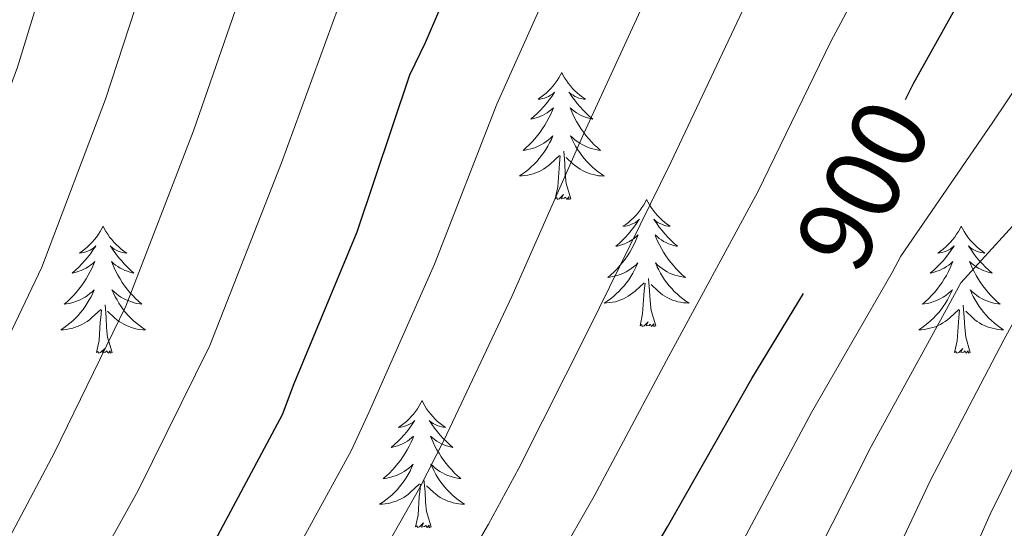
# Model space of a CAD drawing. Units: metres. Extents: x 626643 to 631153, y 4750028 to 4753081.
# Drawn here: x 627789 to 627881, y 4752280 to 4752328 of the extents above; entities that cross this region are included whole.
import ezdxf
from ezdxf.enums import TextEntityAlignment as Align

# ---------------------------------------------------------------- set-up
doc = ezdxf.new("R2010")
doc.units = ezdxf.units.M
doc.header["$MEASUREMENT"] = 0
for name, color, linetype, lineweight in [('Level 36', 19, 'Continuous', 40), ('Level 4', 36, 'Continuous', 30), ('Level 41', 19, 'Continuous', 0), ('Level 5', 36, 'Continuous', 0)]:
    doc.layers.add(name, color=color, linetype=linetype, lineweight=lineweight)
doc.styles.add('Arial', font='ARIAL.TTF', dxfattribs={"height": 0.2})

msp = doc.modelspace()

# ---------------------------------------------------------------- linework, layer by layer
at = {"layer": 'Level 36', "color": 92, "linetype": 'Continuous', "lineweight": 0}
for points in [[(627839.79, 4752322.88, 0.01), (627839.68, 4752322.66, 0.01), (627839.52, 4752322.38, 0.01), (627839.35, 4752322.12, 0.01), (627839.17, 4752321.86, 0.01), (627838.98, 4752321.61, 0.01), (627838.77, 4752321.37, 0.01), (627838.55, 4752321.15, 0.01), (627838.32, 4752320.93, 0.01), (627838.08, 4752320.73, 0.01), (627837.83, 4752320.54, 0.01), (627837.57, 4752320.36, 0.01), (627837.77, 4752320.38, 0.01), (627837.97, 4752320.42, 0.01), (627838.17, 4752320.47, 0.01), (627838.37, 4752320.54, 0.01), (627838.55, 4752320.63, 0.01), (627838.74, 4752320.73, 0.01), (627838.91, 4752320.84, 0.01), (627839.11, 4752321.03, 0.01), (627839.07, 4752320.97, 0.01), (627838.84, 4752320.62, 0.01), (627838.6, 4752320.29, 0.01), (627838.35, 4752319.96, 0.01), (627838.08, 4752319.64, 0.01), (627837.8, 4752319.34, 0.01), (627837.51, 4752319.04, 0.01), (627837.2, 4752318.76, 0.01), (627836.89, 4752318.49, 0.01), (627837.01, 4752318.51, 0.01), (627837.26, 4752318.57, 0.01), (627837.5, 4752318.64, 0.01), (627837.74, 4752318.73, 0.01), (627837.97, 4752318.83, 0.01), (627838.19, 4752318.95, 0.01), (627838.41, 4752319.08, 0.01), (627838.61, 4752319.23, 0.01), (627838.81, 4752319.39, 0.01), (627839, 4752319.56, 0.01), (627838.91, 4752319.33, 0.01), (627838.75, 4752318.97, 0.01), (627838.58, 4752318.62, 0.01), (627838.4, 4752318.27, 0.01), (627838.2, 4752317.93, 0.01), (627837.99, 4752317.6, 0.01), (627837.76, 4752317.28, 0.01), (627837.52, 4752316.97, 0.01), (627837.27, 4752316.66, 0.01), (627837.01, 4752316.37, 0.01), (627836.73, 4752316.09, 0.01), (627836.44, 4752315.82, 0.01), (627836.15, 4752315.56, 0.01), (627836.34, 4752315.59, 0.01), (627836.61, 4752315.63, 0.01), (627836.87, 4752315.7, 0.01), (627837.13, 4752315.78, 0.01), (627837.39, 4752315.87, 0.01), (627837.63, 4752315.98, 0.01), (627837.87, 4752316.1, 0.01), (627838.11, 4752316.24, 0.01), (627838.33, 4752316.39, 0.01), (627838.55, 4752316.55, 0.01), (627838.76, 4752316.73, 0.01), (627838.95, 4752316.92, 0.01), (627838.81, 4752316.59, 0.01)], [(627839.79, 4752322.88, 0.01), (627839.9, 4752322.66, 0.01), (627840.05, 4752322.38, 0.01), (627840.22, 4752322.12, 0.01), (627840.4, 4752321.86, 0.01), (627840.6, 4752321.61, 0.01), (627840.8, 4752321.37, 0.01), (627841.02, 4752321.15, 0.01), (627841.25, 4752320.93, 0.01), (627841.49, 4752320.73, 0.01), (627841.74, 4752320.54, 0.01), (627842, 4752320.36, 0.01), (627841.81, 4752320.38, 0.01), (627841.6, 4752320.42, 0.01), (627841.4, 4752320.47, 0.01), (627841.21, 4752320.54, 0.01), (627841.02, 4752320.63, 0.01), (627840.84, 4752320.73, 0.01), (627840.66, 4752320.84, 0.01), (627840.46, 4752321.03, 0.01), (627840.5, 4752320.97, 0.01), (627840.73, 4752320.62, 0.01), (627840.97, 4752320.29, 0.01), (627841.23, 4752319.96, 0.01), (627841.5, 4752319.64, 0.01), (627841.78, 4752319.34, 0.01), (627842.07, 4752319.04, 0.01), (627842.37, 4752318.76, 0.01), (627842.69, 4752318.49, 0.01), (627842.56, 4752318.51, 0.01), (627842.31, 4752318.57, 0.01), (627842.07, 4752318.64, 0.01), (627841.84, 4752318.73, 0.01), (627841.61, 4752318.83, 0.01), (627841.38, 4752318.95, 0.01), (627841.17, 4752319.08, 0.01), (627840.96, 4752319.23, 0.01), (627840.76, 4752319.39, 0.01), (627840.58, 4752319.56, 0.01), (627840.66, 4752319.33, 0.01), (627840.82, 4752318.97, 0.01), (627840.99, 4752318.62, 0.01), (627841.18, 4752318.27, 0.01), (627841.38, 4752317.93, 0.01), (627841.59, 4752317.6, 0.01), (627841.81, 4752317.28, 0.01), (627842.05, 4752316.97, 0.01), (627842.31, 4752316.66, 0.01), (627842.57, 4752316.37, 0.01), (627842.84, 4752316.09, 0.01), (627843.13, 4752315.82, 0.01), (627843.43, 4752315.56, 0.01), (627843.23, 4752315.59, 0.01), (627842.97, 4752315.63, 0.01), (627842.7, 4752315.7, 0.01), (627842.44, 4752315.78, 0.01), (627842.19, 4752315.87, 0.01), (627841.94, 4752315.98, 0.01), (627841.7, 4752316.1, 0.01), (627841.47, 4752316.24, 0.01), (627841.24, 4752316.39, 0.01), (627841.02, 4752316.55, 0.01), (627840.82, 4752316.73, 0.01), (627840.62, 4752316.92, 0.01), (627840.76, 4752316.59, 0.01)], [(627838.8095, 4752316.59, 0.01), (627838.6494, 4752316.2701, 0.01), (627838.4893, 4752315.9601, 0.01), (627838.2993, 4752315.6502, 0.01), (627838.1092, 4752315.3502, 0.01), (627837.8991, 4752315.0703, 0.01), (627837.669, 4752314.7903, 0.01), (627837.4389, 4752314.5204, 0.01), (627837.1889, 4752314.2605, 0.01), (627836.9288, 4752314.0205, 0.01), (627836.6687, 4752313.7806, 0.01), (627836.3886, 4752313.5607, 0.01), (627836.0986, 4752313.3507, 0.01), (627835.8085, 4752313.1608, 0.01), (627836.0685, 4752313.1707, 0.01), (627836.3286, 4752313.1907, 0.01), (627836.5986, 4752313.2406, 0.01), (627836.8586, 4752313.2906, 0.01), (627837.1086, 4752313.3705, 0.01), (627837.3587, 4752313.4505, 0.01), (627837.6087, 4752313.5504, 0.01), (627837.8387, 4752313.6704, 0.01), (627838.0688, 4752313.8003, 0.01), (627838.2888, 4752313.9503, 0.01), (627838.5089, 4752314.1102, 0.01), (627838.7089, 4752314.2702, 0.01), (627839.5592, 4752315.0699, 0.01)], [(627840.7596, 4752316.5896, 0.01), (627840.9195, 4752316.2696, 0.01), (627841.0894, 4752315.9596, 0.01), (627841.2694, 4752315.6496, 0.01), (627841.4693, 4752315.3496, 0.01), (627841.6792, 4752315.0695, 0.01), (627841.8992, 4752314.7895, 0.01), (627842.1391, 4752314.5195, 0.01), (627842.3791, 4752314.2594, 0.01), (627842.639, 4752314.0194, 0.01), (627842.909, 4752313.7793, 0.01), (627843.1889, 4752313.5593, 0.01), (627843.4789, 4752313.3493, 0.01), (627843.7688, 4752313.1592, 0.01), (627843.4988, 4752313.1693, 0.01), (627843.2388, 4752313.1893, 0.01), (627842.9788, 4752313.2394, 0.01), (627842.7188, 4752313.2894, 0.01), (627842.4588, 4752313.3695, 0.01), (627842.2088, 4752313.4495, 0.01), (627841.9689, 4752313.5495, 0.01), (627841.7289, 4752313.6696, 0.01), (627841.4989, 4752313.7996, 0.01), (627841.2789, 4752313.9497, 0.01), (627841.069, 4752314.1097, 0.01), (627840.859, 4752314.2697, 0.01), (627840.2091, 4752314.8898, 0.01)], [(627839.17, 4752311.03, 0.01), (627839.41, 4752312.14, 0.01), (627839.53, 4752313.89, 0.01), (627839.57, 4752314.32, 0.01), (627839.64, 4752315.04, 0.01)], [(627840.64, 4752311.03, 0.01), (627840.21, 4752312.47, 0.01), (627840.12, 4752313.37, 0.01), (627840.07, 4752314.32, 0.01), (627839.97, 4752315.48, 0.01)], [(627840.64, 4752311.03, 0.01), (627840.46, 4752310.96, 0.01), (627840.45, 4752311.2, 0.01), (627840.25, 4752310.97, 0.01), (627840.13, 4752311.18, 0.01), (627840.01, 4752311.07, 0.01), (627839.74, 4752311.01, 0.01), (627839.94, 4752311.41, 0.01), (627839.55, 4752311.03, 0.01), (627839.37, 4752310.97, 0.01), (627839.33, 4752311.14, 0.01), (627839.17, 4752311.03, 0.01)], [(627847.75, 4752310.96, 0.01), (627847.64, 4752310.74, 0.01), (627847.48, 4752310.46, 0.01), (627847.31, 4752310.2, 0.01), (627847.13, 4752309.94, 0.01), (627846.94, 4752309.69, 0.01), (627846.73, 4752309.45, 0.01), (627846.51, 4752309.23, 0.01), (627846.28, 4752309.01, 0.01), (627846.04, 4752308.81, 0.01), (627845.79, 4752308.62, 0.01), (627845.53, 4752308.44, 0.01), (627845.73, 4752308.46, 0.01), (627845.93, 4752308.5, 0.01), (627846.13, 4752308.56, 0.01), (627846.33, 4752308.63, 0.01), (627846.51, 4752308.71, 0.01), (627846.7, 4752308.81, 0.01), (627846.87, 4752308.92, 0.01), (627847.07, 4752309.11, 0.01), (627847.03, 4752309.05, 0.01), (627846.8, 4752308.7, 0.01), (627846.56, 4752308.37, 0.01), (627846.31, 4752308.04, 0.01), (627846.04, 4752307.72, 0.01), (627845.76, 4752307.42, 0.01), (627845.47, 4752307.13, 0.01), (627845.16, 4752306.84, 0.01), (627844.85, 4752306.57, 0.01), (627844.97, 4752306.59, 0.01), (627845.22, 4752306.65, 0.01), (627845.46, 4752306.73, 0.01), (627845.7, 4752306.81, 0.01), (627845.93, 4752306.92, 0.01), (627846.15, 4752307.03, 0.01), (627846.37, 4752307.17, 0.01), (627846.57, 4752307.31, 0.01), (627846.77, 4752307.47, 0.01), (627846.96, 4752307.64, 0.01), (627846.87, 4752307.41, 0.01), (627846.71, 4752307.05, 0.01), (627846.54, 4752306.7, 0.01), (627846.36, 4752306.35, 0.01), (627846.16, 4752306.01, 0.01), (627845.95, 4752305.68, 0.01), (627845.72, 4752305.36, 0.01), (627845.48, 4752305.05, 0.01), (627845.23, 4752304.75, 0.01), (627844.97, 4752304.45, 0.01), (627844.69, 4752304.17, 0.01), (627844.4, 4752303.9, 0.01), (627844.11, 4752303.64, 0.01), (627844.3, 4752303.67, 0.01), (627844.57, 4752303.72, 0.01), (627844.83, 4752303.78, 0.01), (627845.09, 4752303.86, 0.01), (627845.35, 4752303.95, 0.01), (627845.59, 4752304.06, 0.01), (627845.83, 4752304.18, 0.01), (627846.07, 4752304.32, 0.01), (627846.29, 4752304.47, 0.01), (627846.51, 4752304.63, 0.01), (627846.72, 4752304.81, 0.01), (627846.91, 4752305, 0.01), (627846.77, 4752304.67, 0.01)], [(627847.75, 4752310.96, 0.01), (627847.86, 4752310.74, 0.01), (627848.01, 4752310.46, 0.01), (627848.18, 4752310.2, 0.01), (627848.36, 4752309.94, 0.01), (627848.56, 4752309.69, 0.01), (627848.76, 4752309.45, 0.01), (627848.98, 4752309.23, 0.01), (627849.21, 4752309.01, 0.01), (627849.45, 4752308.81, 0.01), (627849.7, 4752308.62, 0.01), (627849.96, 4752308.44, 0.01), (627849.77, 4752308.46, 0.01), (627849.56, 4752308.5, 0.01), (627849.36, 4752308.56, 0.01), (627849.17, 4752308.63, 0.01), (627848.98, 4752308.71, 0.01), (627848.8, 4752308.81, 0.01), (627848.62, 4752308.92, 0.01), (627848.42, 4752309.11, 0.01), (627848.46, 4752309.05, 0.01), (627848.69, 4752308.7, 0.01), (627848.93, 4752308.37, 0.01), (627849.19, 4752308.04, 0.01), (627849.46, 4752307.72, 0.01), (627849.74, 4752307.42, 0.01), (627850.03, 4752307.13, 0.01), (627850.33, 4752306.84, 0.01), (627850.65, 4752306.57, 0.01), (627850.52, 4752306.59, 0.01), (627850.27, 4752306.65, 0.01), (627850.03, 4752306.73, 0.01), (627849.8, 4752306.81, 0.01), (627849.57, 4752306.92, 0.01), (627849.34, 4752307.03, 0.01), (627849.13, 4752307.17, 0.01), (627848.92, 4752307.31, 0.01), (627848.72, 4752307.47, 0.01), (627848.54, 4752307.64, 0.01), (627848.62, 4752307.41, 0.01), (627848.78, 4752307.05, 0.01), (627848.95, 4752306.7, 0.01), (627849.14, 4752306.35, 0.01), (627849.34, 4752306.01, 0.01), (627849.55, 4752305.68, 0.01), (627849.77, 4752305.36, 0.01), (627850.01, 4752305.05, 0.01), (627850.27, 4752304.75, 0.01), (627850.53, 4752304.45, 0.01), (627850.8, 4752304.17, 0.01), (627851.09, 4752303.9, 0.01), (627851.39, 4752303.64, 0.01), (627851.19, 4752303.67, 0.01), (627850.93, 4752303.72, 0.01), (627850.66, 4752303.78, 0.01), (627850.4, 4752303.86, 0.01), (627850.15, 4752303.95, 0.01), (627849.9, 4752304.06, 0.01), (627849.66, 4752304.18, 0.01), (627849.43, 4752304.32, 0.01), (627849.2, 4752304.47, 0.01), (627848.98, 4752304.63, 0.01), (627848.78, 4752304.81, 0.01), (627848.58, 4752305, 0.01), (627848.72, 4752304.67, 0.01)], [(627796.76, 4752308.45, 0.01), (627796.65, 4752308.23, 0.01), (627796.49, 4752307.96, 0.01), (627796.32, 4752307.69, 0.01), (627796.14, 4752307.43, 0.01), (627795.95, 4752307.19, 0.01), (627795.74, 4752306.95, 0.01), (627795.52, 4752306.72, 0.01), (627795.29, 4752306.51, 0.01), (627795.05, 4752306.3, 0.01), (627794.8, 4752306.11, 0.01), (627794.54, 4752305.93, 0.01), (627794.74, 4752305.96, 0.01), (627794.94, 4752305.99, 0.01), (627795.14, 4752306.05, 0.01), (627795.34, 4752306.12, 0.01), (627795.53, 4752306.2, 0.01), (627795.71, 4752306.3, 0.01), (627795.88, 4752306.41, 0.01), (627796.09, 4752306.61, 0.01), (627796.04, 4752306.54, 0.01), (627795.81, 4752306.19, 0.01), (627795.57, 4752305.86, 0.01), (627795.31, 4752305.53, 0.01), (627795.05, 4752305.22, 0.01), (627794.77, 4752304.91, 0.01), (627794.47, 4752304.62, 0.01), (627794.17, 4752304.33, 0.01), (627793.86, 4752304.06, 0.01), (627793.98, 4752304.09, 0.01), (627794.23, 4752304.15, 0.01), (627794.47, 4752304.22, 0.01), (627794.71, 4752304.31, 0.01), (627794.94, 4752304.41, 0.01), (627795.16, 4752304.53, 0.01), (627795.38, 4752304.66, 0.01), (627795.58, 4752304.8, 0.01), (627795.78, 4752304.96, 0.01), (627795.97, 4752305.13, 0.01), (627795.88, 4752304.91, 0.01), (627795.72, 4752304.55, 0.01), (627795.55, 4752304.19, 0.01), (627795.37, 4752303.85, 0.01), (627795.17, 4752303.51, 0.01), (627794.95, 4752303.17, 0.01), (627794.73, 4752302.85, 0.01), (627794.49, 4752302.54, 0.01), (627794.24, 4752302.24, 0.01), (627793.97, 4752301.95, 0.01), (627793.7, 4752301.67, 0.01), (627793.41, 4752301.39, 0.01), (627793.11, 4752301.14, 0.01), (627793.31, 4752301.16, 0.01), (627793.58, 4752301.21, 0.01), (627793.84, 4752301.27, 0.01), (627794.1, 4752301.35, 0.01), (627794.35, 4752301.45, 0.01), (627794.6, 4752301.55, 0.01), (627794.84, 4752301.68, 0.01), (627795.08, 4752301.81, 0.01), (627795.3, 4752301.96, 0.01), (627795.52, 4752302.13, 0.01), (627795.73, 4752302.3, 0.01), (627795.92, 4752302.49, 0.01), (627795.78, 4752302.17, 0.01)], [(627796.76, 4752308.45, 0.01), (627796.87, 4752308.23, 0.01), (627797.02, 4752307.96, 0.01), (627797.19, 4752307.69, 0.01), (627797.37, 4752307.43, 0.01), (627797.57, 4752307.19, 0.01), (627797.77, 4752306.95, 0.01), (627797.99, 4752306.72, 0.01), (627798.22, 4752306.51, 0.01), (627798.46, 4752306.3, 0.01), (627798.71, 4752306.11, 0.01), (627798.97, 4752305.93, 0.01), (627798.77, 4752305.96, 0.01), (627798.57, 4752305.99, 0.01), (627798.37, 4752306.05, 0.01), (627798.18, 4752306.12, 0.01), (627797.99, 4752306.2, 0.01), (627797.81, 4752306.3, 0.01), (627797.63, 4752306.41, 0.01), (627797.43, 4752306.61, 0.01), (627797.47, 4752306.54, 0.01), (627797.7, 4752306.19, 0.01), (627797.94, 4752305.86, 0.01), (627798.2, 4752305.53, 0.01), (627798.47, 4752305.22, 0.01), (627798.75, 4752304.91, 0.01), (627799.04, 4752304.62, 0.01), (627799.34, 4752304.33, 0.01), (627799.65, 4752304.06, 0.01), (627799.53, 4752304.09, 0.01), (627799.28, 4752304.15, 0.01), (627799.04, 4752304.22, 0.01), (627798.81, 4752304.31, 0.01), (627798.57, 4752304.41, 0.01), (627798.35, 4752304.53, 0.01), (627798.14, 4752304.66, 0.01), (627797.93, 4752304.8, 0.01), (627797.73, 4752304.96, 0.01), (627797.55, 4752305.13, 0.01), (627797.63, 4752304.91, 0.01), (627797.79, 4752304.55, 0.01), (627797.96, 4752304.19, 0.01), (627798.15, 4752303.85, 0.01), (627798.35, 4752303.51, 0.01), (627798.56, 4752303.17, 0.01), (627798.78, 4752302.85, 0.01), (627799.02, 4752302.54, 0.01), (627799.27, 4752302.24, 0.01), (627799.54, 4752301.95, 0.01), (627799.81, 4752301.67, 0.01), (627800.1, 4752301.39, 0.01), (627800.4, 4752301.14, 0.01), (627800.2, 4752301.16, 0.01), (627799.93, 4752301.21, 0.01), (627799.67, 4752301.27, 0.01), (627799.41, 4752301.35, 0.01), (627799.16, 4752301.45, 0.01), (627798.91, 4752301.55, 0.01), (627798.67, 4752301.68, 0.01), (627798.43, 4752301.81, 0.01), (627798.21, 4752301.96, 0.01), (627797.99, 4752302.13, 0.01), (627797.79, 4752302.3, 0.01), (627797.59, 4752302.49, 0.01), (627797.73, 4752302.17, 0.01)], [(627877.26, 4752308.45, 0.01), (627877.15, 4752308.23, 0.01), (627877, 4752307.95, 0.01), (627876.83, 4752307.69, 0.01), (627876.65, 4752307.43, 0.01), (627876.45, 4752307.18, 0.01), (627876.25, 4752306.95, 0.01), (627876.03, 4752306.72, 0.01), (627875.8, 4752306.5, 0.01), (627875.56, 4752306.3, 0.01), (627875.31, 4752306.11, 0.01), (627875.05, 4752305.93, 0.01), (627875.24, 4752305.95, 0.01), (627875.45, 4752305.99, 0.01), (627875.65, 4752306.05, 0.01), (627875.84, 4752306.12, 0.01), (627876.03, 4752306.2, 0.01), (627876.21, 4752306.3, 0.01), (627876.39, 4752306.41, 0.01), (627876.59, 4752306.6, 0.01), (627876.55, 4752306.54, 0.01), (627876.32, 4752306.19, 0.01), (627876.08, 4752305.86, 0.01), (627875.82, 4752305.53, 0.01), (627875.55, 4752305.21, 0.01), (627875.27, 4752304.91, 0.01), (627874.98, 4752304.62, 0.01), (627874.68, 4752304.33, 0.01), (627874.36, 4752304.06, 0.01), (627874.49, 4752304.09, 0.01), (627874.73, 4752304.14, 0.01), (627874.98, 4752304.22, 0.01), (627875.21, 4752304.3, 0.01), (627875.44, 4752304.41, 0.01), (627875.67, 4752304.53, 0.01), (627875.88, 4752304.66, 0.01), (627876.09, 4752304.8, 0.01), (627876.29, 4752304.96, 0.01), (627876.47, 4752305.13, 0.01), (627876.39, 4752304.91, 0.01), (627876.23, 4752304.55, 0.01), (627876.06, 4752304.19, 0.01), (627875.87, 4752303.84, 0.01), (627875.67, 4752303.5, 0.01), (627875.46, 4752303.17, 0.01), (627875.23, 4752302.85, 0.01), (627874.99, 4752302.54, 0.01), (627874.74, 4752302.24, 0.01), (627874.48, 4752301.94, 0.01), (627874.21, 4752301.66, 0.01), (627873.92, 4752301.39, 0.01), (627873.62, 4752301.13, 0.01), (627873.82, 4752301.16, 0.01), (627874.08, 4752301.21, 0.01), (627874.35, 4752301.27, 0.01), (627874.61, 4752301.35, 0.01), (627874.86, 4752301.44, 0.01), (627875.11, 4752301.55, 0.01), (627875.35, 4752301.67, 0.01), (627875.58, 4752301.81, 0.01), (627875.81, 4752301.96, 0.01), (627876.03, 4752302.13, 0.01), (627876.23, 4752302.3, 0.01), (627876.43, 4752302.49, 0.01), (627876.29, 4752302.16, 0.01)], [(627877.26, 4752308.45, 0.01), (627877.37, 4752308.23, 0.01), (627877.53, 4752307.95, 0.01), (627877.7, 4752307.69, 0.01), (627877.88, 4752307.43, 0.01), (627878.07, 4752307.18, 0.01), (627878.28, 4752306.95, 0.01), (627878.5, 4752306.72, 0.01), (627878.73, 4752306.5, 0.01), (627878.97, 4752306.3, 0.01), (627879.22, 4752306.11, 0.01), (627879.48, 4752305.93, 0.01), (627879.28, 4752305.95, 0.01), (627879.08, 4752305.99, 0.01), (627878.88, 4752306.05, 0.01), (627878.68, 4752306.12, 0.01), (627878.49, 4752306.2, 0.01), (627878.31, 4752306.3, 0.01), (627878.14, 4752306.41, 0.01), (627877.93, 4752306.6, 0.01), (627877.97, 4752306.54, 0.01), (627878.21, 4752306.19, 0.01), (627878.45, 4752305.86, 0.01), (627878.7, 4752305.53, 0.01), (627878.97, 4752305.21, 0.01), (627879.25, 4752304.91, 0.01), (627879.54, 4752304.62, 0.01), (627879.85, 4752304.33, 0.01), (627880.16, 4752304.06, 0.01), (627880.04, 4752304.09, 0.01), (627879.79, 4752304.14, 0.01), (627879.55, 4752304.22, 0.01), (627879.31, 4752304.3, 0.01), (627879.08, 4752304.41, 0.01), (627878.86, 4752304.53, 0.01), (627878.64, 4752304.66, 0.01), (627878.43, 4752304.8, 0.01), (627878.24, 4752304.96, 0.01), (627878.05, 4752305.13, 0.01), (627878.14, 4752304.91, 0.01), (627878.29, 4752304.55, 0.01), (627878.47, 4752304.19, 0.01), (627878.65, 4752303.84, 0.01), (627878.85, 4752303.5, 0.01), (627879.06, 4752303.17, 0.01), (627879.29, 4752302.85, 0.01), (627879.53, 4752302.54, 0.01), (627879.78, 4752302.24, 0.01), (627880.04, 4752301.94, 0.01), (627880.32, 4752301.66, 0.01), (627880.61, 4752301.39, 0.01), (627880.9, 4752301.13, 0.01), (627880.71, 4752301.16, 0.01), (627880.44, 4752301.21, 0.01), (627880.18, 4752301.27, 0.01), (627879.92, 4752301.35, 0.01), (627879.66, 4752301.44, 0.01), (627879.41, 4752301.55, 0.01), (627879.17, 4752301.67, 0.01), (627878.94, 4752301.81, 0.01), (627878.71, 4752301.96, 0.01), (627878.5, 4752302.13, 0.01), (627878.29, 4752302.3, 0.01), (627878.1, 4752302.49, 0.01), (627878.24, 4752302.16, 0.01)], [(627846.7668, 4752304.669, 0.01), (627846.6067, 4752304.3491, 0.01), (627846.4466, 4752304.0391, 0.01), (627846.2565, 4752303.7292, 0.01), (627846.0665, 4752303.4292, 0.01), (627845.8564, 4752303.1493, 0.01), (627845.6263, 4752302.8694, 0.01), (627845.3962, 4752302.5994, 0.01), (627845.1461, 4752302.3395, 0.01), (627844.8861, 4752302.0995, 0.01), (627844.626, 4752301.8596, 0.01), (627844.3459, 4752301.6397, 0.01), (627844.0559, 4752301.4297, 0.01), (627843.7658, 4752301.2398, 0.01), (627844.0258, 4752301.2498, 0.01), (627844.2858, 4752301.2797, 0.01), (627844.5559, 4752301.3197, 0.01), (627844.8159, 4752301.3696, 0.01), (627845.0659, 4752301.4495, 0.01), (627845.3159, 4752301.5295, 0.01), (627845.566, 4752301.6394, 0.01), (627845.796, 4752301.7494, 0.01), (627846.0261, 4752301.8793, 0.01), (627846.2461, 4752302.0293, 0.01), (627846.4661, 4752302.1892, 0.01), (627846.6662, 4752302.3592, 0.01), (627847.5164, 4752303.149, 0.01)], [(627848.7169, 4752304.6687, 0.01), (627848.8768, 4752304.3486, 0.01), (627849.0467, 4752304.0386, 0.01), (627849.2266, 4752303.7286, 0.01), (627849.4266, 4752303.4286, 0.01), (627849.6365, 4752303.1486, 0.01), (627849.8565, 4752302.8685, 0.01), (627850.0964, 4752302.5985, 0.01), (627850.3363, 4752302.3385, 0.01), (627850.5963, 4752302.0984, 0.01), (627850.8662, 4752301.8584, 0.01), (627851.1462, 4752301.6383, 0.01), (627851.4361, 4752301.4283, 0.01), (627851.7261, 4752301.2382, 0.01), (627851.4561, 4752301.2483, 0.01), (627851.1961, 4752301.2783, 0.01), (627850.9361, 4752301.3184, 0.01), (627850.6761, 4752301.3684, 0.01), (627850.4161, 4752301.4485, 0.01), (627850.1661, 4752301.5285, 0.01), (627849.9261, 4752301.6386, 0.01), (627849.6862, 4752301.7486, 0.01), (627849.4562, 4752301.8787, 0.01), (627849.2362, 4752302.0287, 0.01), (627849.0262, 4752302.1887, 0.01), (627848.8163, 4752302.3588, 0.01), (627848.1664, 4752302.9789, 0.01)], [(627847.13, 4752299.11, 0.01), (627847.37, 4752300.22, 0.01), (627847.49, 4752301.97, 0.01), (627847.53, 4752302.4, 0.01), (627847.6, 4752303.12, 0.01)], [(627848.6, 4752299.11, 0.01), (627848.17, 4752300.55, 0.01), (627848.08, 4752301.45, 0.01), (627848.03, 4752302.4, 0.01), (627847.93, 4752303.56, 0.01)], [(627795.7842, 4752302.1693, 0.01), (627795.6241, 4752301.8393, 0.01), (627795.454, 4752301.5294, 0.01), (627795.2739, 4752301.2295, 0.01), (627795.0738, 4752300.9295, 0.01), (627794.8738, 4752300.6396, 0.01), (627794.6437, 4752300.3596, 0.01), (627794.4136, 4752300.0897, 0.01), (627794.1635, 4752299.8397, 0.01), (627793.9035, 4752299.5898, 0.01), (627793.6334, 4752299.3599, 0.01), (627793.3533, 4752299.1299, 0.01), (627793.0733, 4752298.93, 0.01), (627792.7832, 4752298.7301, 0.01), (627793.0432, 4752298.74, 0.01), (627793.3032, 4752298.77, 0.01), (627793.5733, 4752298.8099, 0.01), (627793.8333, 4752298.8699, 0.01), (627794.0833, 4752298.9398, 0.01), (627794.3333, 4752299.0298, 0.01), (627794.5734, 4752299.1297, 0.01), (627794.8134, 4752299.2496, 0.01), (627795.0435, 4752299.3796, 0.01), (627795.2635, 4752299.5195, 0.01), (627795.4835, 4752299.6795, 0.01), (627795.6836, 4752299.8494, 0.01), (627796.5338, 4752300.6492, 0.01)], [(627797.7343, 4752302.1689, 0.01), (627797.8942, 4752301.8389, 0.01), (627798.0641, 4752301.5289, 0.01), (627798.244, 4752301.2289, 0.01), (627798.444, 4752300.9288, 0.01), (627798.6539, 4752300.6388, 0.01), (627798.8739, 4752300.3588, 0.01), (627799.1138, 4752300.0887, 0.01), (627799.3537, 4752299.8387, 0.01), (627799.6137, 4752299.5887, 0.01), (627799.8836, 4752299.3586, 0.01), (627800.1636, 4752299.1286, 0.01), (627800.4535, 4752298.9285, 0.01), (627800.7435, 4752298.7285, 0.01), (627800.4735, 4752298.7385, 0.01), (627800.2135, 4752298.7686, 0.01), (627799.9535, 4752298.8086, 0.01), (627799.6935, 4752298.8687, 0.01), (627799.4335, 4752298.9387, 0.01), (627799.1835, 4752299.0288, 0.01), (627798.9435, 4752299.1288, 0.01), (627798.7036, 4752299.2489, 0.01), (627798.4736, 4752299.3789, 0.01), (627798.2536, 4752299.5189, 0.01), (627798.0336, 4752299.679, 0.01), (627797.8337, 4752299.849, 0.01), (627797.1738, 4752300.4691, 0.01)], [(627876.2873, 4752302.1633, 0.01), (627876.1272, 4752301.8434, 0.01), (627875.9571, 4752301.5334, 0.01), (627875.777, 4752301.2235, 0.01), (627875.577, 4752300.9335, 0.01), (627875.3669, 4752300.6436, 0.01), (627875.1468, 4752300.3636, 0.01), (627874.9067, 4752300.0937, 0.01), (627874.6666, 4752299.8337, 0.01), (627874.4066, 4752299.5938, 0.01), (627874.1365, 4752299.3539, 0.01), (627873.8564, 4752299.1339, 0.01), (627873.5664, 4752298.924, 0.01), (627873.2763, 4752298.7341, 0.01), (627873.5463, 4752298.744, 0.01), (627873.8063, 4752298.774, 0.01), (627874.0664, 4752298.8139, 0.01), (627874.3264, 4752298.8739, 0.01), (627874.5864, 4752298.9438, 0.01), (627874.8364, 4752299.0238, 0.01), (627875.0765, 4752299.1337, 0.01), (627875.3165, 4752299.2436, 0.01), (627875.5466, 4752299.3736, 0.01), (627875.7666, 4752299.5235, 0.01), (627875.9766, 4752299.6835, 0.01), (627876.1867, 4752299.8534, 0.01), (627877.0269, 4752300.6532, 0.01)], [(627878.2374, 4752302.1629, 0.01), (627878.3873, 4752301.8429, 0.01), (627878.5572, 4752301.5329, 0.01), (627878.7471, 4752301.2229, 0.01), (627878.9371, 4752300.9328, 0.01), (627879.147, 4752300.6428, 0.01), (627879.377, 4752300.3628, 0.01), (627879.6069, 4752300.0928, 0.01), (627879.8568, 4752299.8327, 0.01), (627880.1068, 4752299.5927, 0.01), (627880.3767, 4752299.3526, 0.01), (627880.6567, 4752299.1326, 0.01), (627880.9466, 4752298.9225, 0.01), (627881.2366, 4752298.7325, 0.01), (627880.9766, 4752298.7426, 0.01), (627880.7066, 4752298.7726, 0.01), (627880.4466, 4752298.8127, 0.01), (627880.1866, 4752298.8727, 0.01), (627879.9366, 4752298.9427, 0.01), (627879.6866, 4752299.0228, 0.01), (627879.4366, 4752299.1328, 0.01), (627879.2067, 4752299.2429, 0.01), (627878.9767, 4752299.3729, 0.01), (627878.7467, 4752299.523, 0.01), (627878.5367, 4752299.683, 0.01), (627878.3368, 4752299.853, 0.01), (627877.6769, 4752300.4731, 0.01)], [(627796.14, 4752296.6, 0.01), (627796.38, 4752297.72, 0.01), (627796.49, 4752299.46, 0.01), (627796.54, 4752299.89, 0.01), (627796.61, 4752300.61, 0.01)], [(627797.61, 4752296.6, 0.01), (627797.18, 4752298.04, 0.01), (627797.09, 4752298.94, 0.01), (627797.04, 4752299.89, 0.01), (627796.94, 4752301.06, 0.01)], [(627876.64, 4752296.6, 0.01), (627876.89, 4752297.71, 0.01), (627877, 4752299.46, 0.01), (627877.05, 4752299.89, 0.01), (627877.11, 4752300.61, 0.01)], [(627878.11, 4752296.6, 0.01), (627877.68, 4752298.04, 0.01), (627877.59, 4752298.94, 0.01), (627877.55, 4752299.89, 0.01), (627877.45, 4752301.05, 0.01)], [(627848.6, 4752299.11, 0.01), (627848.42, 4752299.04, 0.01), (627848.41, 4752299.28, 0.01), (627848.21, 4752299.05, 0.01), (627848.09, 4752299.26, 0.01), (627847.97, 4752299.15, 0.01), (627847.7, 4752299.1, 0.01), (627847.9, 4752299.49, 0.01), (627847.51, 4752299.11, 0.01), (627847.33, 4752299.05, 0.01), (627847.29, 4752299.22, 0.01), (627847.13, 4752299.11, 0.01)], [(627797.61, 4752296.6, 0.01), (627797.43, 4752296.53, 0.01), (627797.41, 4752296.77, 0.01), (627797.22, 4752296.55, 0.01), (627797.1, 4752296.75, 0.01), (627796.98, 4752296.64, 0.01), (627796.71, 4752296.59, 0.01), (627796.91, 4752296.98, 0.01), (627796.52, 4752296.6, 0.01), (627796.33, 4752296.55, 0.01), (627796.29, 4752296.71, 0.01), (627796.14, 4752296.6, 0.01)], [(627878.11, 4752296.6, 0.01), (627877.94, 4752296.53, 0.01), (627877.92, 4752296.77, 0.01), (627877.73, 4752296.55, 0.01), (627877.61, 4752296.75, 0.01), (627877.49, 4752296.64, 0.01), (627877.22, 4752296.59, 0.01), (627877.41, 4752296.98, 0.01), (627877.03, 4752296.6, 0.01), (627876.84, 4752296.55, 0.01), (627876.8, 4752296.71, 0.01), (627876.64, 4752296.6, 0.01)], [(627826.68, 4752292.09, 0.01), (627826.57, 4752291.87, 0.01), (627826.41, 4752291.59, 0.01), (627826.24, 4752291.33, 0.01), (627826.06, 4752291.07, 0.01), (627825.87, 4752290.82, 0.01), (627825.66, 4752290.59, 0.01), (627825.44, 4752290.36, 0.01), (627825.21, 4752290.14, 0.01), (627824.97, 4752289.94, 0.01), (627824.72, 4752289.75, 0.01), (627824.46, 4752289.57, 0.01), (627824.66, 4752289.59, 0.01), (627824.86, 4752289.63, 0.01), (627825.06, 4752289.69, 0.01), (627825.26, 4752289.76, 0.01), (627825.45, 4752289.84, 0.01), (627825.63, 4752289.94, 0.01), (627825.8, 4752290.05, 0.01), (627826.01, 4752290.24, 0.01), (627825.97, 4752290.18, 0.01), (627825.73, 4752289.83, 0.01), (627825.49, 4752289.5, 0.01), (627825.24, 4752289.17, 0.01), (627824.97, 4752288.86, 0.01), (627824.69, 4752288.55, 0.01), (627824.4, 4752288.26, 0.01), (627824.09, 4752287.97, 0.01), (627823.78, 4752287.7, 0.01), (627823.9, 4752287.73, 0.01), (627824.15, 4752287.78, 0.01), (627824.39, 4752287.86, 0.01), (627824.63, 4752287.95, 0.01), (627824.86, 4752288.05, 0.01), (627825.08, 4752288.17, 0.01), (627825.3, 4752288.3, 0.01), (627825.51, 4752288.44, 0.01), (627825.7, 4752288.6, 0.01), (627825.89, 4752288.77, 0.01), (627825.8, 4752288.55, 0.01), (627825.65, 4752288.19, 0.01), (627825.47, 4752287.83, 0.01), (627825.29, 4752287.49, 0.01), (627825.09, 4752287.15, 0.01), (627824.88, 4752286.81, 0.01), (627824.65, 4752286.49, 0.01), (627824.41, 4752286.18, 0.01), (627824.16, 4752285.88, 0.01), (627823.9, 4752285.59, 0.01), (627823.62, 4752285.3, 0.01), (627823.33, 4752285.03, 0.01), (627823.04, 4752284.78, 0.01), (627823.23, 4752284.8, 0.01), (627823.5, 4752284.85, 0.01), (627823.76, 4752284.91, 0.01), (627824.02, 4752284.99, 0.01), (627824.28, 4752285.08, 0.01), (627824.53, 4752285.19, 0.01), (627824.77, 4752285.31, 0.01), (627825, 4752285.45, 0.01), (627825.23, 4752285.6, 0.01), (627825.44, 4752285.77, 0.01), (627825.65, 4752285.94, 0.01), (627825.84, 4752286.13, 0.01), (627825.7, 4752285.8, 0.01)], [(627826.68, 4752292.09, 0.01), (627826.79, 4752291.87, 0.01), (627826.94, 4752291.59, 0.01), (627827.11, 4752291.33, 0.01), (627827.29, 4752291.07, 0.01), (627827.49, 4752290.82, 0.01), (627827.69, 4752290.59, 0.01), (627827.91, 4752290.36, 0.01), (627828.14, 4752290.14, 0.01), (627828.38, 4752289.94, 0.01), (627828.63, 4752289.75, 0.01), (627828.89, 4752289.57, 0.01), (627828.7, 4752289.59, 0.01), (627828.49, 4752289.63, 0.01), (627828.29, 4752289.69, 0.01), (627828.1, 4752289.76, 0.01), (627827.91, 4752289.84, 0.01), (627827.73, 4752289.94, 0.01), (627827.55, 4752290.05, 0.01), (627827.35, 4752290.24, 0.01), (627827.39, 4752290.18, 0.01), (627827.62, 4752289.83, 0.01), (627827.86, 4752289.5, 0.01), (627828.12, 4752289.17, 0.01), (627828.39, 4752288.86, 0.01), (627828.67, 4752288.55, 0.01), (627828.96, 4752288.26, 0.01), (627829.26, 4752287.97, 0.01), (627829.58, 4752287.7, 0.01), (627829.45, 4752287.73, 0.01), (627829.21, 4752287.78, 0.01), (627828.96, 4752287.86, 0.01), (627828.73, 4752287.95, 0.01), (627828.5, 4752288.05, 0.01), (627828.27, 4752288.17, 0.01), (627828.06, 4752288.3, 0.01), (627827.85, 4752288.44, 0.01), (627827.65, 4752288.6, 0.01), (627827.47, 4752288.77, 0.01), (627827.55, 4752288.55, 0.01), (627827.71, 4752288.19, 0.01), (627827.88, 4752287.83, 0.01), (627828.07, 4752287.49, 0.01), (627828.27, 4752287.15, 0.01), (627828.48, 4752286.81, 0.01), (627828.71, 4752286.49, 0.01), (627828.95, 4752286.18, 0.01), (627829.2, 4752285.88, 0.01), (627829.46, 4752285.59, 0.01), (627829.73, 4752285.3, 0.01), (627830.02, 4752285.03, 0.01), (627830.32, 4752284.78, 0.01), (627830.12, 4752284.8, 0.01), (627829.86, 4752284.85, 0.01), (627829.59, 4752284.91, 0.01), (627829.33, 4752284.99, 0.01), (627829.08, 4752285.08, 0.01), (627828.83, 4752285.19, 0.01), (627828.59, 4752285.31, 0.01), (627828.36, 4752285.45, 0.01), (627828.13, 4752285.6, 0.01), (627827.91, 4752285.77, 0.01), (627827.71, 4752285.94, 0.01), (627827.51, 4752286.13, 0.01), (627827.65, 4752285.8, 0.01)], [(627825.7012, 4752285.8042, 0.01), (627825.5511, 4752285.4842, 0.01), (627825.381, 4752285.1743, 0.01), (627825.1909, 4752284.8643, 0.01), (627825.0008, 4752284.5744, 0.01), (627824.7908, 4752284.2845, 0.01), (627824.5607, 4752284.0045, 0.01), (627824.3306, 4752283.7346, 0.01), (627824.0805, 4752283.4746, 0.01), (627823.8305, 4752283.2347, 0.01), (627823.5604, 4752283.0048, 0.01), (627823.2803, 4752282.7748, 0.01), (627822.9903, 4752282.5749, 0.01), (627822.7002, 4752282.375, 0.01), (627822.9602, 4752282.3849, 0.01), (627823.2302, 4752282.4149, 0.01), (627823.4903, 4752282.4548, 0.01), (627823.7503, 4752282.5147, 0.01), (627824.0003, 4752282.5847, 0.01), (627824.2503, 4752282.6746, 0.01), (627824.5004, 4752282.7746, 0.01), (627824.7304, 4752282.8845, 0.01), (627824.9605, 4752283.0145, 0.01), (627825.1905, 4752283.1644, 0.01), (627825.4005, 4752283.3244, 0.01), (627825.6006, 4752283.4943, 0.01), (627826.4508, 4752284.2941, 0.01)], [(627827.6513, 4752285.8038, 0.01), (627827.8112, 4752285.4838, 0.01), (627827.9811, 4752285.1738, 0.01), (627828.161, 4752284.8638, 0.01), (627828.361, 4752284.5737, 0.01), (627828.5709, 4752284.2837, 0.01), (627828.7908, 4752284.0037, 0.01), (627829.0308, 4752283.7336, 0.01), (627829.2707, 4752283.4736, 0.01), (627829.5307, 4752283.2336, 0.01), (627829.8006, 4752283.0035, 0.01), (627830.0806, 4752282.7735, 0.01), (627830.3705, 4752282.5734, 0.01), (627830.6605, 4752282.3734, 0.01), (627830.3905, 4752282.3834, 0.01), (627830.1305, 4752282.4135, 0.01), (627829.8705, 4752282.4535, 0.01), (627829.6105, 4752282.5136, 0.01), (627829.3505, 4752282.5836, 0.01), (627829.1005, 4752282.6737, 0.01), (627828.8605, 4752282.7737, 0.01), (627828.6206, 4752282.8838, 0.01), (627828.3906, 4752283.0138, 0.01), (627828.1706, 4752283.1638, 0.01), (627827.9606, 4752283.3239, 0.01), (627827.7507, 4752283.4939, 0.01), (627827.1008, 4752284.114, 0.01)], [(627827.53, 4752280.24, 0.01), (627827.1, 4752281.68, 0.01), (627827.01, 4752282.58, 0.01), (627826.96, 4752283.53, 0.01), (627826.86, 4752284.69, 0.01)], [(627826.06, 4752280.24, 0.01), (627826.3, 4752281.36, 0.01), (627826.42, 4752283.1, 0.01), (627826.47, 4752283.53, 0.01), (627826.53, 4752284.25, 0.01)], [(627827.53, 4752280.24, 0.01), (627827.35, 4752280.17, 0.01), (627827.34, 4752280.41, 0.01), (627827.15, 4752280.19, 0.01), (627827.03, 4752280.39, 0.01), (627826.9, 4752280.28, 0.01), (627826.63, 4752280.23, 0.01), (627826.83, 4752280.62, 0.01), (627826.45, 4752280.24, 0.01), (627826.26, 4752280.19, 0.01), (627826.22, 4752280.35, 0.01), (627826.06, 4752280.24, 0.01)]]:
    msp.add_polyline3d(points, dxfattribs=at)
at = {"layer": 'Level 4', "color": 36, "linetype": 'Continuous', "lineweight": 30}
for points in [[(627782.93, 4752235.73, 875.01), (627789.91, 4752249.29, 875.01), (627790.38, 4752249.96, 875.01), (627798.06, 4752263.13, 875.01), (627806.09, 4752276.74, 875.01), (627813.58, 4752290.8, 875.01), (627814.67, 4752293.7, 875.01), (627820.58, 4752307.91, 875.01), (627825.53, 4752322.64, 875.01), (627827.01, 4752325.69, 875.01), (627832.37, 4752338.23, 875.01)], [(627872.03, 4752320.33, 900.01), (627872.82, 4752321.9, 900.01), (627880.51, 4752335.68, 900.01)], [(627756.35, 4752082.07, 900.01), (627762.46, 4752096.58, 900.01), (627767.05, 4752110.93, 900.01), (627772.32, 4752125.47, 900.01), (627777.44, 4752140.8, 900.01), (627783.33, 4752156.26, 900.01), (627788.93, 4752170.83, 900.01), (627793.97, 4752185.39, 900.01), (627794.4, 4752186.23, 900.01), (627795.7, 4752188.12, 900.01), (627800.66, 4752197.72, 900.01), (627807.37, 4752211.3, 900.01), (627809.17, 4752213.98, 900.01), (627817.61, 4752227.47, 900.01), (627826.09, 4752240.81, 900.01), (627833.94, 4752254.46, 900.01), (627841.99, 4752267.16, 900.01), (627849.7, 4752280.24, 900.01), (627857.63, 4752294.16, 900.01), (627862.46, 4752302.14, 900.01)]]:
    msp.add_polyline3d(points, dxfattribs=at)
at = {"layer": 'Level 5', "color": 36, "linetype": 'Continuous', "lineweight": 0}
for points in [[(627779.66, 4752069.53, 920.01), (627784.63, 4752087.23, 920.01), (627789.02, 4752103.9, 920.01), (627793.88, 4752117.66, 920.01), (627800.02, 4752133.26, 920.01), (627806.14, 4752147.57, 920.01), (627812.36, 4752161.83, 920.01), (627819.21, 4752176.64, 920.01), (627824.57, 4752185.37, 920.01), (627833.06, 4752198.61, 920.01), (627842.64, 4752211.82, 920.01), (627851.41, 4752224.69, 920.01), (627860.21, 4752239.37, 920.01), (627866.69, 4752251.5, 920.01), (627873.28, 4752266.34, 920.01), (627879.97, 4752281.44, 920.01), (627886.49, 4752294.62, 920.01), (627888.46, 4752298.12, 920.01), (627902.39, 4752307.14, 920.01), (627913.75, 4752317.13, 920.01), (627918.29, 4752327.14, 920.01), (627924.1, 4752345.75, 920.01)], [(627664.7, 4752042.56, 855.01), (627673.94, 4752055.79, 855.01), (627683.11, 4752069.88, 855.01), (627705.37, 4752112.98, 855.01), (627705.9, 4752114.74, 855.01), (627709.71, 4752129.28, 855.01), (627710.98, 4752136.11, 855.01), (627712.77, 4752152.09, 855.01), (627714.15, 4752168.02, 855.01), (627718.96, 4752183.15, 855.01), (627724.81, 4752197.03, 855.01), (627731.99, 4752210.72, 855.01), (627739.34, 4752224.37, 855.01), (627746.89, 4752238.18, 855.01), (627753.89, 4752252.2, 855.01), (627761.29, 4752264.94, 855.01), (627769.24, 4752279.15, 855.01), (627776.53, 4752294.31, 855.01), (627783.13, 4752308.27, 855.01), (627788.73, 4752323.37, 855.01), (627793.76, 4752339.79, 855.01)], [(627749.77, 4752082.83, 895.01), (627756.37, 4752098.77, 895.01), (627761.8, 4752116.2, 895.01), (627766.48, 4752129.67, 895.01), (627768.46, 4752134.99, 895.01), (627770.85, 4752141.63, 895.01), (627776.75, 4752156.76, 895.01), (627782.83, 4752172.2, 895.01), (627787.77, 4752185.29, 895.01), (627794.57, 4752198.78, 895.01), (627799.54, 4752209.28, 895.01), (627806.9, 4752222.91, 895.01), (627807.39, 4752223.88, 895.01), (627814.97, 4752236.4, 895.01), (627822.54, 4752248.85, 895.01), (627830.53, 4752262.32, 895.01), (627839.36, 4752277.06, 895.01), (627842.81, 4752283.13, 895.01), (627849.61, 4752295.84, 895.01), (627858.18, 4752311.68, 895.01), (627865.04, 4752325.79, 895.01), (627871.94, 4752338.72, 895.01)], [(627672.07, 4752037.88, 860.01), (627680.59, 4752050.87, 860.01), (627689.62, 4752065.44, 860.01), (627711.58, 4752110.26, 860.01), (627712.43, 4752113.01, 860.01), (627716.13, 4752127.55, 860.01), (627717.87, 4752135.18, 860.01), (627721.23, 4752151.98, 860.01), (627724.16, 4752168.13, 860.01), (627727.97, 4752179.93, 860.01), (627733.65, 4752193.33, 860.01), (627740.34, 4752206.28, 860.01), (627747.5, 4752219.87, 860.01), (627754.46, 4752233.71, 860.01), (627761.25, 4752248.26, 860.01), (627768.46, 4752261.06, 860.01), (627776.45, 4752275.16, 860.01), (627784.37, 4752290.76, 860.01), (627791.01, 4752304.61, 860.01), (627796.99, 4752320.38, 860.01), (627802.52, 4752337.3, 860.01)], [(627768.01, 4752075.8, 910.01), (627773.55, 4752091.91, 910.01), (627778.03, 4752107.41, 910.01), (627783.1, 4752121.57, 910.01), (627788.73, 4752137.03, 910.01), (627794.73, 4752151.91, 910.01), (627800.65, 4752166.33, 910.01), (627806.59, 4752181.01, 910.01), (627812.62, 4752191.54, 910.01), (627820.21, 4752204.95, 910.01), (627830.12, 4752219.65, 910.01), (627838.75, 4752232.75, 910.01), (627847.07, 4752246.91, 910.01), (627854.34, 4752259.33, 910.01), (627861.49, 4752273.29, 910.01), (627868.8, 4752287.8, 910.01), (627876.02, 4752300.94, 910.01), (627877.21, 4752303.14, 910.01), (627887.61, 4752314.52, 910.01), (627897.13, 4752326.4, 910.01), (627903.83, 4752337.56, 910.01)], [(627726.09, 4752074.84, 880.01), (627732.57, 4752089.77, 880.01), (627737.99, 4752104.96, 880.01), (627741.99, 4752120.76, 880.01), (627746.77, 4752135.79, 880.01), (627750.12, 4752143.37, 880.01), (627752.98, 4752149.78, 880.01), (627759.42, 4752164.58, 880.01), (627765.77, 4752179.59, 880.01), (627771.95, 4752193, 880.01), (627778.68, 4752206.6, 880.01), (627782.01, 4752215.31, 880.01), (627787.41, 4752229.4, 880.01), (627789.05, 4752232.77, 880.01), (627796.17, 4752246.07, 880.01), (627804.18, 4752259.56, 880.01), (627812.2, 4752273.13, 880.01), (627820.03, 4752287.37, 880.01), (627821.71, 4752291.05, 880.01), (627827.84, 4752304.89, 880.01), (627833.69, 4752319.9, 880.01), (627840.96, 4752336.09, 880.01)], [(627671.58, 4752019.58, 865.01), (627679.45, 4752033.19, 865.01), (627687.23, 4752045.95, 865.01), (627696.13, 4752060.99, 865.01), (627717.79, 4752107.55, 865.01), (627718.97, 4752111.27, 865.01), (627722.55, 4752125.81, 865.01), (627724.75, 4752134.25, 865.01), (627729.7, 4752151.87, 865.01), (627734.17, 4752168.23, 865.01), (627736.97, 4752176.71, 865.01), (627742.49, 4752189.63, 865.01), (627748.69, 4752201.84, 865.01), (627755.67, 4752215.38, 865.01), (627762.02, 4752229.24, 865.01), (627768.6, 4752244.32, 865.01), (627775.64, 4752257.17, 865.01), (627783.67, 4752271.17, 865.01), (627792.21, 4752287.21, 865.01), (627798.88, 4752300.94, 865.01), (627805.25, 4752317.39, 865.01), (627811.27, 4752334.81, 865.01)], [(627731.35, 4752072.46, 885.01), (627738.3, 4752087.46, 885.01), (627744.12, 4752102.9, 885.01), (627748.59, 4752119.24, 885.01), (627753.34, 4752133.75, 885.01), (627756.23, 4752140.58, 885.01), (627758.94, 4752147.06, 885.01), (627765.2, 4752161.97, 885.01), (627771.45, 4752177.12, 885.01), (627777.22, 4752190.43, 885.01), (627783.97, 4752204, 885.01), (627787.85, 4752213.3, 885.01), (627793.91, 4752227.24, 885.01), (627795.16, 4752229.8, 885.01), (627802.44, 4752242.84, 885.01), (627810.3, 4752255.99, 885.01), (627818.31, 4752269.53, 885.01), (627826.47, 4752283.93, 885.01), (627828.74, 4752288.41, 885.01), (627835.1, 4752301.87, 885.01), (627841.85, 4752317.16, 885.01), (627848.98, 4752332.66, 885.01)], [(627702.65, 4752056.54, 870.01), (627724, 4752104.83, 870.01), (627725.51, 4752109.54, 870.01), (627728.98, 4752124.08, 870.01), (627731.63, 4752133.32, 870.01), (627738.16, 4752151.76, 870.01), (627744.17, 4752168.33, 870.01), (627745.97, 4752173.49, 870.01), (627751.33, 4752185.93, 870.01), (627757.05, 4752197.4, 870.01), (627763.83, 4752210.89, 870.01), (627769.59, 4752224.77, 870.01), (627775.95, 4752240.39, 870.01), (627782.82, 4752253.29, 870.01), (627790.89, 4752267.18, 870.01), (627800.05, 4752283.66, 870.01), (627806.76, 4752297.27, 870.01), (627813.5, 4752314.39, 870.01), (627820.03, 4752332.32, 870.01)], [(627773.83, 4752072.67, 915.01), (627779.09, 4752089.57, 915.01), (627783.53, 4752105.66, 915.01), (627788.49, 4752119.61, 915.01), (627794.37, 4752135.15, 915.01), (627800.43, 4752149.74, 915.01), (627806.51, 4752164.08, 915.01), (627812.9, 4752178.83, 915.01), (627818.59, 4752188.45, 915.01), (627826.63, 4752201.78, 915.01), (627836.38, 4752215.73, 915.01), (627845.08, 4752228.72, 915.01), (627853.64, 4752243.14, 915.01), (627860.52, 4752255.41, 915.01), (627867.39, 4752269.81, 915.01), (627874.38, 4752284.62, 915.01), (627881.25, 4752297.78, 915.01), (627882.83, 4752300.63, 915.01), (627895, 4752310.83, 915.01), (627905.44, 4752321.77, 915.01), (627911.06, 4752332.35, 915.01)], [(627762.18, 4752078.94, 905.01), (627768, 4752094.24, 905.01), (627772.54, 4752109.17, 905.01), (627777.71, 4752123.52, 905.01), (627783.09, 4752138.92, 905.01), (627789.03, 4752154.09, 905.01), (627794.79, 4752168.58, 905.01), (627800.28, 4752183.2, 905.01), (627806.64, 4752194.63, 905.01), (627813.79, 4752208.12, 905.01), (627823.86, 4752223.56, 905.01), (627832.42, 4752236.78, 905.01), (627840.51, 4752250.69, 905.01), (627848.17, 4752263.24, 905.01), (627855.6, 4752276.76, 905.01), (627863.21, 4752290.98, 905.01), (627870.79, 4752304.11, 905.01), (627871.59, 4752305.65, 905.01), (627880.21, 4752318.21, 905.01), (627888.82, 4752331.04, 905.01)], [(627736.61, 4752070.08, 890.01), (627744.04, 4752085.15, 890.01), (627750.25, 4752100.83, 890.01), (627755.2, 4752117.72, 890.01), (627759.91, 4752131.71, 890.01), (627762.35, 4752137.79, 890.01), (627764.89, 4752144.35, 890.01), (627770.98, 4752159.37, 890.01), (627777.14, 4752174.66, 890.01), (627782.5, 4752187.86, 890.01), (627789.27, 4752201.39, 890.01), (627793.69, 4752211.29, 890.01), (627800.4, 4752225.07, 890.01), (627801.28, 4752226.84, 890.01), (627808.71, 4752239.62, 890.01), (627816.42, 4752252.42, 890.01), (627824.42, 4752265.93, 890.01), (627832.92, 4752280.49, 890.01), (627835.77, 4752285.77, 890.01), (627842.36, 4752298.86, 890.01), (627850.02, 4752314.42, 890.01), (627857.01, 4752329.23, 890.01)]]:
    msp.add_polyline3d(points, dxfattribs=at)

# ---------------------------------------------------------------- texts
at = {"layer": 'Level 41', "color": 39, "linetype": 'Continuous', "lineweight": 0, "style": 'Arial'}
msp.add_text('900', height=6.99996, rotation=63.475006, dxfattribs=at).set_placement((627868.0507, 4752312.3438, 900.01), align=Align.MIDDLE_CENTER)

doc.saveas('drawing.dxf')
